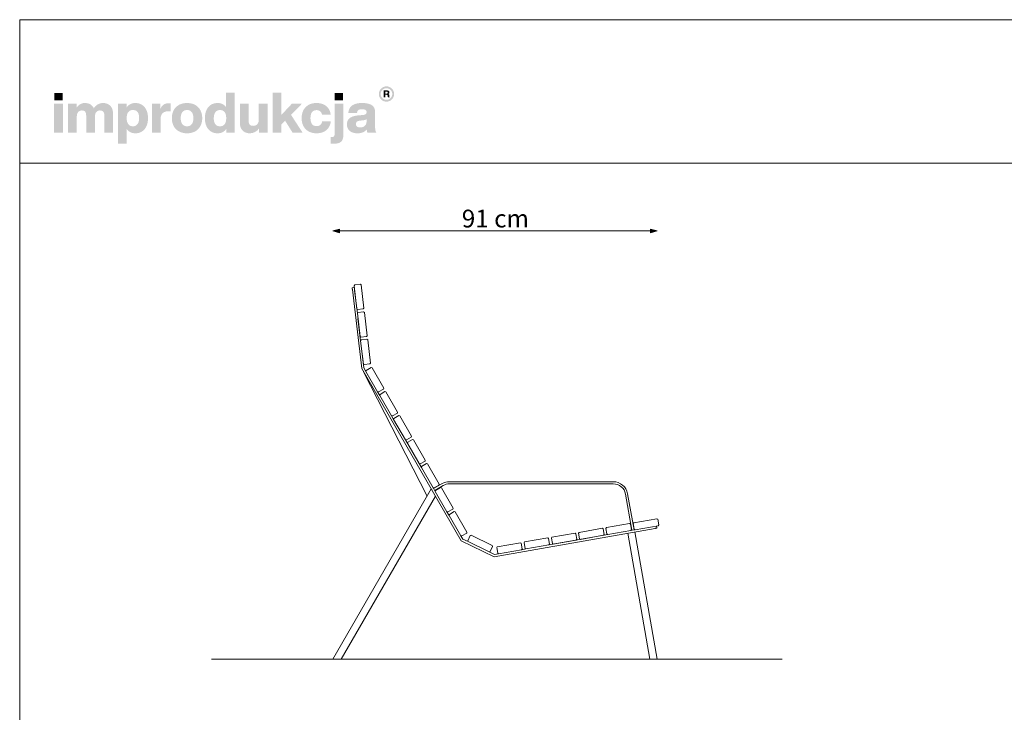
# Model space of a CAD drawing. Units: millimetres. Extents: x 90455 to 95995, y 60027 to 63927.
# Drawn here: x 90455 to 93225, y 61977 to 63927 of the extents above; entities that cross this region are included whole.
import ezdxf

# ---------------------------------------------------------------- set-up
doc = ezdxf.new("R2010")
doc.units = ezdxf.units.MM
doc.header["$MEASUREMENT"] = 0
for name, color, linetype, lineweight in [('0_Nr_pióra__1', 7, 'Continuous', 13), ('0_Nr_pióra__4', 7, 'Continuous', 13), ('299-Wymiary Opisy_Nr_pióra__21', 7, 'Continuous', 5), ('820-Rysunki Obrazki_Nr_pióra__1', 7, 'Continuous', 13), ('820-Rysunki Obrazki_Nr_pióra__24', 7, 'Continuous', 15), ('820-Rysunki Obrazki_Nr_pióra__7', 7, 'Continuous', 13)]:
    doc.layers.add(name, color=color, linetype=linetype, lineweight=lineweight)
doc.layers.add('299-Wymiary Opisy', color=7, linetype='Continuous')
doc.styles.add('GENERATED_STYLE_4', font='arial.ttf')
doc.dimstyles.new('GENERATED_STYLE__1', dxfattribs={"dimtxt": 50, "dimasz": 18.357488, "dimexe": 0.18, "dimexo": 0, "dimgap": 0.09, "dimtad": 1, "dimtih": 1, "dimtoh": 1, "dimdec": 1, "dimlfac": 0.1, "dimzin": 0, "dimdsep": 46, "dimtxsty": 'GENERATED_STYLE_4', "dimblk": 'ARROWHEAD_5', "dimblk1": 'ARROWHEAD_5', "dimblk2": 'ARROWHEAD_5', "dimcen": 0.09, "dimse1": 1, "dimse2": 1, "dimclrd": 7, "dimclre": 7, "dimclrt": 7, "dimadec": 1, "dimazin": 0, "dimtfac": 1, "dimtdec": 4, "dimtmove": 0, "dimatfit": 3, "dimfxl": 0, "dimtolj": 1, "dimtzin": 0, "dimarcsym": 0})

# ---------------------------------------------------------------- blocks, each defined once
blk = doc.blocks.new('*D1', base_point=(1441803.3, -275132.1))
at = {"layer": '299-Wymiary Opisy_Nr_pióra__21', "linetype": 'Continuous', "lineweight": 5}
for points in [[(91336.1, 63332), (91354.8, 63327), (91354.8, 63337)], [(92248.1, 63332), (92229.4, 63337), (92229.4, 63327)]]:
    blk.add_hatch(color=7, dxfattribs=at).paths.add_polyline_path(points)
at = {"layer": '299-Wymiary Opisy_Nr_pióra__21', "color": 7, "linetype": 'Continuous', "lineweight": 5}
for p, q in [((91336.1, 63332), (91354.8, 63337)), ((91336.1, 63332), (91354.8, 63327)), ((91354.8, 63337), (91354.8, 63327)), ((91354.8, 63332), (92229.4, 63332)), ((92248.1, 63332), (92229.4, 63337)), ((92229.4, 63327), (92229.4, 63337)), ((92248.1, 63332), (92229.4, 63327))]:
    blk.add_line(p, q, dxfattribs=at)
at = {"layer": '299-Wymiary Opisy_Nr_pióra__21', "color": 7, "lineweight": 5, "insert": (91698.9, 63342), "char_height": 50, "attachment_point": 7, "style": 'GENERATED_STYLE_4'}
blk.add_mtext('\\A1;{\\pql;\\fArial|b0|i0|c0|p38;91 cm}', dxfattribs=at)
blk = doc.blocks.new('ARROWHEAD_5')
at = {"linetype": 'Continuous', "lineweight": 0}
blk.add_hatch(color=0, dxfattribs=at).paths.add_polyline_path([(-1, 0.2679), (0, 0), (-1, -0.2679)])
at = {"color": 0, "linetype": 'Continuous', "lineweight": 0}
blk.add_line((0, 0), (-1, 0), dxfattribs=at)

msp = doc.modelspace()

# ---------------------------------------------------------------- hatches: boundary and pattern name
at = {"layer": '820-Rysunki Obrazki_Nr_pióra__1', "linetype": 'Continuous', "lineweight": 13}
h = msp.add_hatch(color=7, dxfattribs=at)
h.paths.add_polyline_path([(91465.44, 63717.65, 0.4142136), (91486.99, 63696.11, 0.4142136), (91508.53, 63717.65, 0.4142136), (91486.99, 63739.2, 0.4142136)])
h.paths.add_polyline_path([(91470.71, 63717.65, -0.4142136), (91486.99, 63733.93, -0.4142136), (91503.27, 63717.65, -0.4142136), (91486.99, 63701.38, -0.4142136)], flags=0)
h = msp.add_hatch(color=7, dxfattribs=at)
h.paths.add_polyline_path([(91479.24, 63708.35), (91483.84, 63708.35), (91483.84, 63715.49), (91487.6, 63715.49, -0.4045444), (91490.46, 63712.66), (91490.55, 63710.47, 0.0458615), (91490.68, 63709.28, 0.0736074), (91491.02, 63708.35), (91495.76, 63708.35, -0.1329664), (91495.22, 63710.45), (91495.07, 63713.18, 0.0384121), (91494.93, 63714.62, 0.0751623), (91494.51, 63715.85, 0.1923651), (91492.32, 63717.54, 0.3071546), (91495.46, 63722.14, 0.2146471), (91493.78, 63726.13, 0.104228), (91491.59, 63727.33, 0.0769312), (91488.43, 63727.76), (91479.24, 63727.76)])
h.paths.add_polyline_path([(91487.9, 63718.96), (91483.84, 63718.96), (91483.84, 63724.09), (91487.82, 63724.09, -0.0730739), (91489.06, 63723.92, -0.1053917), (91489.96, 63723.44, -0.2169559), (91490.72, 63721.55, -0.4138845)], flags=0)
at = {"layer": '820-Rysunki Obrazki_Nr_pióra__7', "linetype": 'Continuous', "lineweight": 13}
for points in [[(90552.72, 63699.77), (90576.24, 63699.77), (90576.24, 63720.6), (90552.72, 63720.6)], [(91222.8, 63608.93), (91250.93, 63608.93), (91218.55, 63658.84), (91249.2, 63690.43), (91220.92, 63690.43), (91190.75, 63658.21), (91190.75, 63721.39), (91166.59, 63721.39), (91166.59, 63608.93), (91190.75, 63608.93), (91190.75, 63631.2), (91201.8, 63642.57)], [(91341.46, 63699.77), (91364.99, 63699.77), (91364.99, 63720.6), (91341.46, 63720.6)], [(90552.09, 63608.93), (90576.72, 63608.93), (90576.72, 63690.43), (90552.09, 63690.43)], [(90689.18, 63692.33, 0.1389458), (90674.24, 63688.06, 0.1065204), (90663.6, 63677.65, 0.153413), (90653.76, 63688.54, 0.1322325), (90638.34, 63692.33, 0.1407531), (90624.65, 63688.52, 0.1047765), (90615.1, 63678.91), (90615.1, 63690.43), (90591.11, 63690.43), (90591.11, 63608.93), (90615.73, 63608.93), (90615.73, 63653.95, -0.0821497), (90616.91, 63661.93, -0.1075623), (90620.06, 63667.33, -0.2064431), (90629.97, 63671.34, -0.0923462), (90635.53, 63670.43, -0.1267675), (90639.31, 63667.78, -0.1087789), (90641.45, 63663.47, -0.066263), (90642.13, 63657.59), (90642.13, 63608.93), (90666.76, 63608.93), (90666.76, 63653.96, -0.0811091), (90667.92, 63661.94, -0.1074585), (90671.03, 63667.33, -0.2076281), (90680.91, 63671.34, -0.0917458), (90686.52, 63670.43, -0.1264638), (90690.32, 63667.78, -0.1092078), (90692.48, 63663.47, -0.0667355), (90693.16, 63657.59), (90693.16, 63608.93), (90717.78, 63608.93), (90717.78, 63661.86, 0.0837088), (90715.78, 63674.88, 0.1079646), (90710.06, 63684.43, 0.111596), (90701.06, 63690.32, 0.0907487)], [(90874.17, 63691.7, 0.0736796), (90865.9, 63690.55, 0.0856414), (90859.3, 63687.28, 0.1519895), (90850.95, 63675.28), (90850.95, 63690.43), (90826.96, 63690.43), (90826.96, 63608.93), (90851.58, 63608.93), (90851.58, 63646.84, -0.0826092), (90853.03, 63656.77, -0.117156), (90857.25, 63663.65, -0.1149587), (90864.05, 63667.67, -0.0793625), (90873.22, 63668.97), (90879.54, 63668.97), (90879.54, 63691.37, 0.0234582)], [(91127.74, 63690.43), (91127.74, 63644.93, -0.095518), (91126.38, 63637.23, -0.1104764), (91122.84, 63631.98, -0.1896662), (91112.25, 63628.04, -0.0867632), (91106.32, 63628.94, -0.1223186), (91102.24, 63631.61, -0.1125645), (91099.88, 63635.96, -0.0724725), (91099.12, 63641.93), (91099.12, 63690.43), (91074.5, 63690.43), (91074.5, 63637.03, 0.0888248), (91076.65, 63623.82, 0.110178), (91082.59, 63614.46, 0.1079214), (91091.55, 63608.89, 0.0870852), (91102.76, 63607.04, 0.2429943), (91128.37, 63620.45), (91128.37, 63608.93), (91152.36, 63608.93), (91152.36, 63690.43)], [(91290.11, 63607.04, 0.0794341), (91305.69, 63609.39, 0.0947822), (91318.07, 63616.14, 0.1028923), (91326.54, 63626.83, 0.0959864), (91330.39, 63640.99), (91305.9, 63640.99, -0.0899271), (91304.12, 63634.78, -0.1058275), (91300.67, 63630.5, -0.1706671), (91290.11, 63627.24, -0.1011995), (91283.13, 63628.54, -0.1230462), (91277.8, 63632.59, -0.1025222), (91274.4, 63639.58, -0.0673485), (91273.2, 63649.69, -0.0660658), (91274.38, 63659.82, -0.1017575), (91277.74, 63666.85, -0.1239591), (91283.07, 63670.95, -0.1023458), (91290.11, 63672.28, -0.1644658), (91300.19, 63669.3, -0.1912728), (91305.43, 63659.8), (91329.92, 63659.8, 0.0931398), (91325.92, 63673.34, 0.1012589), (91317.6, 63683.58, 0.0939781), (91305.48, 63690.06, 0.0779205), (91290.11, 63692.33, 0.092189), (91272.78, 63689.31, 0.1075076), (91259.59, 63680.72, 0.1056296), (91251.2, 63667.28, 0.0886655), (91248.26, 63649.69, 0.0891604), (91251.22, 63632.09, 0.1054714), (91259.65, 63618.64, 0.1070686), (91272.84, 63610.06, 0.0922893)], [(91333.1, 63596.59), (91330.09, 63596.59), (91330.09, 63577.82, 0.0139579), (91336.5, 63577.64), (91338.15, 63577.66, 0.062896), (91350.34, 63578.95, 0.1118496), (91358.84, 63583.06, 0.1311916), (91363.83, 63590.31, 0.0882808), (91365.45, 63601.01), (91365.45, 63690.43), (91340.83, 63690.43), (91340.83, 63603.87, -0.0877256), (91340.29, 63600.12, -0.1402647), (91338.74, 63597.91, -0.1142968), (91336.31, 63596.86, -0.0520861)]]:
    msp.add_hatch(color=7, dxfattribs=at).paths.add_polyline_path(points)
h = msp.add_hatch(color=7, dxfattribs=at)
h.paths.add_polyline_path([(90976.24, 63649.68, 0.074731), (90978.68, 63632.09, 0.0980804), (90985.71, 63618.64, 0.1147603), (90996.89, 63610.06, 0.1064783), (91011.77, 63607.04, 0.122611), (91026.33, 63610.37, 0.1229838), (91036.27, 63619.51), (91036.27, 63608.93), (91060.26, 63608.93), (91060.26, 63721.39), (91035.64, 63721.39), (91035.64, 63680.65, 0.1195944), (91025.84, 63689.21, 0.1183152), (91011.77, 63692.33, 0.1065069), (90996.89, 63689.31, 0.1147476), (90985.71, 63680.72, 0.0980597), (90978.68, 63667.28, 0.0747358)])
h.paths.add_polyline_path([(91002.37, 63639.04, -0.0674725), (91001.18, 63649.05, -0.0648795), (91002.37, 63659.26, -0.0971774), (91005.79, 63666.63, -0.2352377), (91018.57, 63672.6, -0.1026686), (91025.98, 63671.2, -0.1235998), (91031.49, 63666.95, -0.1014917), (91034.93, 63659.8, -0.0663648), (91036.12, 63649.68, -0.066349), (91034.93, 63639.57, -0.1015075), (91031.49, 63632.41, -0.1236232), (91025.98, 63628.16, -0.1026452), (91018.57, 63626.76, -0.0977542), (91011.25, 63628.07, -0.1241378), (91005.79, 63632.1, -0.1047588)], flags=0)
h = msp.add_hatch(color=7, dxfattribs=at)
h.paths.add_polyline_path([(90731.87, 63690.43), (90731.87, 63577.97), (90756.48, 63577.97), (90756.48, 63618.88, 0.1217542), (90766.3, 63610.18, 0.1188225), (90780.51, 63607.04, 0.1064543), (90795.39, 63610.06, 0.1147219), (90806.57, 63618.64, 0.0980893), (90813.6, 63632.08, 0.0747841), (90816.05, 63649.67, 0.0747455), (90813.6, 63667.27, 0.0980647), (90806.57, 63680.72, 0.1147398), (90795.39, 63689.31, 0.1065), (90780.51, 63692.33, 0.1249967), (90765.81, 63688.89, 0.1229351), (90755.85, 63679.54), (90755.85, 63690.43)])
h.paths.add_polyline_path([(90757.36, 63639.57, -0.0663925), (90756.17, 63649.68, -0.0664082), (90757.36, 63659.8, -0.1014674), (90760.79, 63666.95, -0.1235421), (90766.31, 63671.2, -0.1027065), (90773.71, 63672.6, -0.097681), (90781.03, 63671.3, -0.1241032), (90786.5, 63667.27, -0.104808), (90789.92, 63660.33, -0.0675307), (90791.1, 63650.31, -0.0649241), (90789.92, 63640.1, -0.0971613), (90786.5, 63632.73, -0.2352076), (90773.71, 63626.76, -0.1026832), (90766.31, 63628.17, -0.1235655), (90760.79, 63632.41, -0.1014832)], flags=0)
h = msp.add_hatch(color=7, dxfattribs=at)
h.paths.add_polyline_path([(90883.19, 63649.69, 0.0908232), (90886.22, 63632.09, 0.1065185), (90894.82, 63618.64, 0.1062968), (90908.31, 63610.06, 0.0903515), (90926, 63607.04, 0.0907094), (90943.59, 63610.06, 0.1062771), (90957.04, 63618.64, 0.1062849), (90965.62, 63632.09, 0.0907178), (90968.64, 63649.69, 0.0907406), (90965.62, 63667.28, 0.106262), (90957.04, 63680.72, 0.106257), (90943.59, 63689.31, 0.0907295), (90926, 63692.33, 0.0903716), (90908.31, 63689.31, 0.1062768), (90894.82, 63680.72, 0.1064956), (90886.22, 63667.28, 0.090846)])
h.paths.add_polyline_path([(90909.37, 63639.57, -0.0687838), (90908.13, 63649.69, -0.0688244), (90909.37, 63659.8, -0.1022657), (90912.92, 63666.95, -0.1215789), (90918.54, 63671.2, -0.1014323), (90926, 63672.6, -0.1023827), (90933.36, 63671.2, -0.1214874), (90938.94, 63666.95, -0.1016626), (90942.47, 63659.8, -0.0685696), (90943.7, 63649.69, -0.0685291), (90942.47, 63639.57, -0.1016724), (90938.94, 63632.41, -0.1215302), (90933.36, 63628.16, -0.102371), (90926, 63626.76, -0.1014207), (90918.54, 63628.16, -0.1216216), (90912.92, 63632.41, -0.1022756)], flags=0)
h = msp.add_hatch(color=7, dxfattribs=at)
h.paths.add_polyline_path([(91377.42, 63641.62, 0.0952533), (91375.75, 63632, 0.109718), (91377.99, 63621.23, 0.1160011), (91384.2, 63613.41, 0.0957955), (91393.6, 63608.65, 0.0725561), (91405.43, 63607.04, 0.1026825), (91421.02, 63609.96, 0.129984), (91431.5, 63618.08, 0.0448483), (91432.18, 63612.92, 0.0678894), (91433.56, 63608.93), (91458.35, 63608.93, -0.1007259), (91455.86, 63615.37, -0.052261), (91455.03, 63623.95), (91455.03, 63667.23, 0.1075272), (91452.95, 63677.68, 0.1273125), (91446.47, 63685.58, 0.0983658), (91435.18, 63690.58, 0.0609771), (91418.71, 63692.33, 0.0635641), (91401.72, 63690.44, 0.0996529), (91389.84, 63684.95, 0.1191373), (91382.63, 63676.08, 0.0941532), (91379.7, 63664.07), (91404.16, 63664.07, -0.08266), (91405.39, 63669.28, -0.1321214), (91408.04, 63672.58, -0.105521), (91412.34, 63674.31, -0.0501291), (91418.55, 63674.81, -0.0584209), (91424.63, 63674.22, -0.1045037), (91428.46, 63672.54, -0.1348089), (91430.46, 63669.95, -0.0965157), (91431.03, 63666.6, -0.2428165), (91428.34, 63660.91, -0.0836267), (91425.03, 63659.4, -0.0427616), (91420.45, 63658.54), (91407.65, 63657.44, 0.0597355), (91392.73, 63654.57, 0.0969485), (91382.87, 63649.22, 0.120222)])
h.paths.add_polyline_path([(91400.84, 63632.93, -0.2207673), (91403.63, 63639.61, -0.0925951), (91407.31, 63641.6, -0.0548779), (91412.69, 63642.73), (91422.81, 63643.84, 0.0558513), (91427.69, 63644.88, 0.1209982), (91431.03, 63647), (91431.03, 63640.99, -0.1023103), (91429.52, 63632.87, -0.1200739), (91425.5, 63627.5, -0.1004035), (91419.69, 63624.53, -0.071294), (91412.85, 63623.61, -0.0702416), (91407.71, 63624.27, -0.0981805), (91403.95, 63626.14, -0.2285658)], flags=0)

# ---------------------------------------------------------------- linework, layer by layer
at = {"layer": '0_Nr_pióra__1', "color": 7, "linetype": 'Continuous', "lineweight": 13}
msp.add_line((91613.06, 62605.81), (91605.64, 62592.96), dxfattribs=at)
at = {"layer": '0_Nr_pióra__4', "color": 7, "linetype": 'Continuous', "lineweight": 13}
for p, q in [((91390.47, 63172.25), (91396.42, 63172.95)), ((91390.48, 63172.21), (91390.47, 63172.25)), ((91390.49, 63172.08), (91390.48, 63172.21)), ((91390.52, 63171.87), (91390.49, 63172.08)), ((91390.55, 63171.58), (91390.52, 63171.87)), ((91390.59, 63171.22), (91390.55, 63171.58)), ((91390.65, 63170.79), (91390.59, 63171.22)), ((91390.7, 63170.31), (91390.65, 63170.79)), ((91390.77, 63169.77), (91390.7, 63170.31)), ((91390.84, 63169.18), (91390.77, 63169.77)), ((91390.91, 63168.57), (91390.84, 63169.18)), ((91390.99, 63167.93), (91390.91, 63168.57)), ((91391.06, 63167.28), (91390.99, 63167.93)), ((91417.51, 62944.5), (91391.06, 63167.28)), ((91397.58, 63180.15), (91395.83, 63177.92)), ((91395.83, 63177.92), (91403.62, 63112.39)), ((91397.45, 63164.39), (91405.04, 63100.48)), ((91413.47, 63182.03), (91397.58, 63180.15)), ((91415.69, 63180.28), (91413.47, 63182.03)), ((91423.48, 63114.75), (91415.69, 63180.28)), ((91403.62, 63112.39), (91405.84, 63110.64)), ((91406.79, 63102.69), (91405.04, 63100.47)), ((91405.84, 63110.64), (91421.73, 63112.52)), ((91422.68, 63104.58), (91406.79, 63102.69)), ((91421.73, 63112.52), (91423.48, 63114.75)), ((91424.9, 63102.83), (91422.68, 63104.58)), ((91432.68, 63037.29), (91424.9, 63102.83)), ((91405.04, 63100.47), (91412.82, 63034.93)), ((91406.79, 63085.71), (91414.23, 63023.02)), ((91412.82, 63034.93), (91415.04, 63033.18)), ((91415.97, 63025.23), (91414.22, 63023.01)), ((91414.22, 63023.01), (91422.05, 62957.48)), ((91415.04, 63033.18), (91430.93, 63035.07)), ((91431.86, 63027.13), (91415.97, 63025.23)), ((91430.93, 63035.07), (91432.68, 63037.29)), ((91434.08, 63025.38), (91431.86, 63027.13)), ((91441.91, 62959.85), (91434.08, 63025.38)), ((91415.99, 63008.24), (91423.28, 62946.84)), ((91697.14, 62460.19), (91417.51, 62944.5)), ((91422.05, 62957.48), (91424.27, 62955.73)), ((91423.28, 62946.84), (91429.11, 62936.73)), ((91424.27, 62955.73), (91440.16, 62957.63)), ((91429.84, 62939.46), (91429.11, 62936.73)), ((91429.11, 62936.73), (91462.11, 62879.57)), ((91443.7, 62947.46), (91429.84, 62939.46)), ((91440.16, 62957.63), (91441.91, 62959.85)), ((91446.43, 62946.73), (91443.7, 62947.46)), ((91479.43, 62889.57), (91446.43, 62946.73)), ((91462.11, 62879.57), (91464.84, 62878.84)), ((91462.12, 62879.57), (91468.11, 62869.18)), ((91464.84, 62878.84), (91478.7, 62886.84)), ((91482.7, 62879.91), (91468.85, 62871.91)), ((91478.7, 62886.84), (91479.43, 62889.57)), ((91485.43, 62879.18), (91482.7, 62879.91)), ((91518.43, 62822.02), (91485.43, 62879.18)), ((91468.85, 62871.91), (91468.11, 62869.18)), ((91468.11, 62869.18), (91501.11, 62812.02)), ((91501.11, 62812.02), (91503.85, 62811.29)), ((91501.12, 62812.02), (91507.11, 62801.63)), ((91503.85, 62811.29), (91517.7, 62819.29)), ((91507.85, 62804.36), (91507.11, 62801.63)), ((91507.11, 62801.63), (91540.11, 62744.47)), ((91521.7, 62812.36), (91507.85, 62804.36)), ((91517.7, 62819.29), (91518.43, 62822.02)), ((91524.43, 62811.63), (91521.7, 62812.36)), ((91557.43, 62754.47), (91524.43, 62811.63)), ((91540.11, 62744.47), (91542.85, 62743.74)), ((91540.12, 62744.47), (91585.12, 62666.54)), ((91542.85, 62743.74), (91556.7, 62751.74)), ((91560.54, 62745.1), (91546.68, 62737.1)), ((91556.7, 62751.74), (91557.43, 62754.47)), ((91563.27, 62744.37), (91560.54, 62745.1)), ((91596.27, 62687.21), (91563.27, 62744.37)), ((91546.68, 62737.1), (91545.95, 62734.37)), ((91545.95, 62734.37), (91578.95, 62677.21)), ((91595.54, 62684.48), (91596.27, 62687.21)), ((91578.95, 62677.21), (91581.68, 62676.48)), ((91581.68, 62676.48), (91595.54, 62684.48)), ((91585.84, 62669.26), (91585.11, 62666.53)), ((91585.11, 62666.53), (91618.11, 62609.37)), ((91599.7, 62677.26), (91585.84, 62669.26)), ((91602.43, 62676.53), (91599.7, 62677.26)), ((91635.43, 62619.37), (91602.43, 62676.53)), ((91613.06, 62605.81), (91336.15, 62126.2)), ((91613.16, 62605.64), (91613.15, 62605.66)), ((91613.18, 62605.6), (91613.16, 62605.64)), ((91613.66, 62604.78), (91613.52, 62605.02)), ((91613.91, 62604.35), (91613.66, 62604.78)), ((91614.19, 62603.85), (91613.91, 62604.35)), ((91614.51, 62603.31), (91614.19, 62603.85)), ((91614.71, 62602.95), (91614.51, 62603.31)), ((91618.11, 62609.37), (91620.85, 62608.64)), ((91618.12, 62609.37), (91619.15, 62607.6)), ((91619.15, 62607.6), (91622.15, 62602.4)), ((91620.85, 62608.64), (91634.7, 62616.64)), ((91622.15, 62602.4), (91624.12, 62598.99)), ((91638.7, 62609.71), (91624.85, 62601.71)), ((91634.7, 62616.64), (91635.43, 62619.37)), ((91641.43, 62608.98), (91638.7, 62609.71)), ((91674.43, 62551.82), (91641.43, 62608.98)), ((92125.03, 62626.2), (91664.25, 62626.2)), ((91664.25, 62620.2), (92125.03, 62620.2)), ((91359.24, 62126.2), (91624.61, 62585.81)), ((91622.47, 62589.52), (91622.1, 62590.16)), ((91622.83, 62588.9), (91622.47, 62589.52)), ((91622.86, 62588.84), (91622.83, 62588.9)), ((91624.85, 62601.71), (91624.11, 62598.98)), ((91624.11, 62598.98), (91657.11, 62541.82)), ((92159.5, 62591.28), (92177.47, 62489.39)), ((92183.38, 62490.43), (92165.41, 62592.32)), ((91659.84, 62541.09), (91673.7, 62549.09)), ((91673.7, 62549.09), (91674.43, 62551.82)), ((91657.11, 62541.82), (91659.84, 62541.09)), ((91657.12, 62541.82), (91663.12, 62531.44)), ((91663.84, 62534.16), (91663.11, 62531.43)), ((91663.11, 62531.43), (91696.11, 62474.27)), ((91677.7, 62542.16), (91663.84, 62534.16)), ((91680.43, 62541.43), (91677.7, 62542.16)), ((91713.43, 62484.27), (91680.43, 62541.43)), ((92247.86, 62522.11), (92182.86, 62510.65)), ((92250.17, 62520.49), (92247.86, 62522.11)), ((92252.95, 62504.73), (92250.17, 62520.49)), ((92242.52, 62494.76), (91790.31, 62415.03)), ((92094.27, 62495.02), (92029.27, 62483.56)), ((92096.59, 62493.4), (92094.27, 62495.02)), ((92099.37, 62477.65), (92096.59, 62493.4)), ((92106.04, 62497.11), (92104.42, 62494.79)), ((92104.42, 62494.79), (92107.2, 62479.03)), ((92171.04, 62508.57), (92106.04, 62497.11)), ((92173.36, 62506.95), (92171.04, 62508.57)), ((92176.13, 62491.19), (92173.36, 62506.95)), ((92182.86, 62510.65), (92181.23, 62508.33)), ((92181.23, 62508.33), (92184.01, 62492.58)), ((92184.01, 62492.58), (92186.33, 62490.96)), ((92186.33, 62490.96), (92251.33, 62502.42)), ((92243.16, 62494.88), (92242.52, 62494.76)), ((92243.79, 62494.99), (92243.16, 62494.88)), ((92244.4, 62495.09), (92243.79, 62494.99)), ((92244.98, 62495.2), (92244.4, 62495.09)), ((92245.52, 62495.29), (92244.98, 62495.2)), ((92246, 62495.38), (92245.52, 62495.29)), ((92246.42, 62495.45), (92246, 62495.38)), ((92246.4, 62501.54), (92247.44, 62495.63)), ((92246.78, 62495.51), (92246.42, 62495.45)), ((92247.07, 62495.56), (92246.78, 62495.51)), ((92247.27, 62495.6), (92247.07, 62495.56)), ((92247.4, 62495.62), (92247.27, 62495.6)), ((92247.44, 62495.63), (92247.4, 62495.62)), ((92251.33, 62502.42), (92252.95, 62504.73)), ((91696.11, 62474.27), (91698.85, 62473.54)), ((91696.13, 62474.27), (91701.67, 62464.66)), ((91698.85, 62473.54), (91712.7, 62481.54)), ((91701.67, 62464.66), (91716.52, 62457.47)), ((91712.7, 62481.54), (91713.43, 62484.27)), ((91722.57, 62474.54), (91715.6, 62460.14)), ((91725.25, 62475.47), (91722.57, 62474.54)), ((91784.64, 62446.68), (91725.25, 62475.47)), ((91940.6, 62467.94), (91875.6, 62456.47)), ((91942.91, 62466.31), (91940.6, 62467.94)), ((91945.69, 62450.56), (91942.91, 62466.31)), ((91944.07, 62448.23), (92109.52, 62477.4)), ((91952.44, 62470.02), (91950.82, 62467.7)), ((91950.82, 62467.7), (91953.6, 62451.94)), ((92017.44, 62481.48), (91952.44, 62470.02)), ((92019.76, 62479.86), (92017.44, 62481.48)), ((92022.54, 62464.1), (92019.76, 62479.86)), ((92020.91, 62461.78), (92022.54, 62464.1)), ((92029.27, 62483.56), (92027.65, 62481.25)), ((92027.65, 62481.25), (92030.43, 62465.49)), ((92030.43, 62465.49), (92032.75, 62463.87)), ((92032.75, 62463.87), (92097.74, 62475.33)), ((92097.74, 62475.33), (92099.37, 62477.65)), ((92107.2, 62479.03), (92109.52, 62477.41)), ((92109.52, 62477.41), (92174.51, 62488.87)), ((92165.7, 62481.22), (92227.79, 62126.2)), ((92174.51, 62488.87), (92176.13, 62491.19)), ((92174.51, 62488.86), (92178.45, 62489.56)), ((92178.45, 62489.56), (92184.36, 62490.6)), ((92184.36, 62490.6), (92186.33, 62490.95)), ((92248.09, 62126.2), (92185.4, 62484.69)), ((91790.31, 62415.03), (91697.14, 62460.19)), ((91715.6, 62460.14), (91716.52, 62457.47)), ((91716.52, 62457.47), (91775.91, 62428.68)), ((91778.59, 62429.61), (91785.57, 62444.01)), ((91785.57, 62444.01), (91784.64, 62446.68)), ((91798.78, 62442.93), (91797.16, 62440.61)), ((91797.16, 62440.61), (91799.94, 62424.86)), ((91863.78, 62454.39), (91798.78, 62442.93)), ((91866.1, 62452.77), (91863.78, 62454.39)), ((91868.87, 62437.01), (91866.1, 62452.77)), ((91867.25, 62434.69), (91868.87, 62437.01)), ((91867.25, 62434.69), (91879.07, 62436.77)), ((91875.6, 62456.47), (91873.97, 62454.16)), ((91873.97, 62454.16), (91876.75, 62438.4)), ((91876.75, 62438.4), (91879.07, 62436.78)), ((91879.07, 62436.78), (91944.07, 62448.24)), ((91944.07, 62448.24), (91945.69, 62450.56)), ((91953.6, 62451.94), (91955.92, 62450.32)), ((91955.92, 62450.32), (92020.91, 62461.78)), ((91775.91, 62428.68), (91778.59, 62429.61)), ((91775.91, 62428.67), (91791.18, 62421.27)), ((91791.18, 62421.27), (91802.26, 62423.23)), ((91799.94, 62424.86), (91802.26, 62423.23)), ((91802.26, 62423.23), (91867.25, 62434.69)), ((91336.15, 62126.2), (91359.24, 62126.2)), ((92227.79, 62126.2), (92248.09, 62126.2))]:
    msp.add_line(p, q, dxfattribs=at)
for centre, radius, start, end in [((91664.25, 62585.2), 41, 90, 119.99738), ((91664.25, 62585.2), 35, 90, 119.99738), ((92125.03, 62585.2), 41, 10.00014, 90), ((92125.03, 62585.2), 35, 10.00008, 90)]:
    msp.add_arc(centre, radius, start, end, dxfattribs=at)
at = {"layer": '820-Rysunki Obrazki_Nr_pióra__1', "color": 7, "linetype": 'Continuous', "lineweight": 13}
for p, q in [((91601.15, 62585.18), (91422.78, 62935.38)), ((91619.62, 62606.78), (91643.75, 62620.71)), ((91622.62, 62601.58), (91646.75, 62615.51))]:
    msp.add_line(p, q, dxfattribs=at)
at = {"layer": '820-Rysunki Obrazki_Nr_pióra__1', "color": 7, "linetype": 'Continuous', "lineweight": 13, "flags": 128}
msp.add_lwpolyline([(90994.52, 62126.2), (92600.27, 62126.2)], dxfattribs=at)
at = {"layer": '820-Rysunki Obrazki_Nr_pióra__24', "color": 7, "linetype": 'Continuous', "lineweight": 15, "flags": 128}
for points in [[(90455.12, 60026.96), (95995.12, 60026.96), (95995.12, 63926.93), (90455.12, 63926.93)], [(90455.12, 63522.61), (95995.12, 63522.61), (95995.12, 63926.93), (90455.12, 63926.93)]]:
    msp.add_lwpolyline(points, close=True, dxfattribs=at)

# ---------------------------------------------------------------- dimensions: what is measured, and where the dimension line sits
at = {"layer": '299-Wymiary Opisy', "color": 7, "linetype": 'Continuous', "lineweight": 5}
dim = msp.add_linear_dim(base=(92248.09, 63332.03), p1=(91336.15, 62126.2), p2=(92248.09, 62126.2), text='91 cm', dimstyle='GENERATED_STYLE__1', dxfattribs=at)
dim.commit()
dim.dimension.update_dxf_attribs({"geometry": '*D1', "text_midpoint": (91793.22, 63367.03), "dimtype": 160})

doc.saveas('drawing.dxf')
